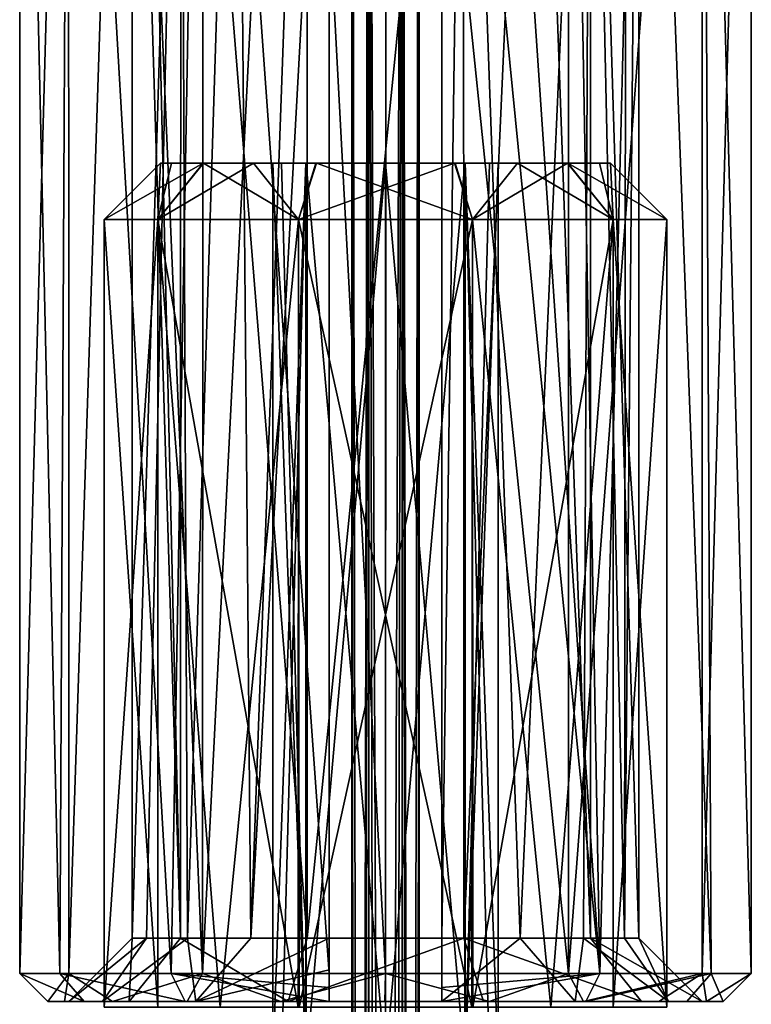
# Model space of a CAD drawing. Units: millimetres. Extents: x -399 to 399, y 18 to 630.
# Drawn here: x -6 to 6, y 530 to 548 of the extents above; entities that cross this region are included whole.
import ezdxf

# ---------------------------------------------------------------- set-up
doc = ezdxf.new("R2010")
doc.units = ezdxf.units.MM
doc.header["$LTSCALE"] = 65.185185
for name, color, linetype in [('1226', 7, 'CONTINUOUS'), ('1229', 7, 'CONTINUOUS'), ('1234', 7, 'CONTINUOUS'), ('1235', 7, 'CONTINUOUS'), ('1237', 7, 'CONTINUOUS'), ('1238', 7, 'CONTINUOUS'), ('1239', 7, 'CONTINUOUS'), ('1240', 7, 'CONTINUOUS'), ('1241', 7, 'CONTINUOUS'), ('1242', 7, 'CONTINUOUS'), ('1243', 7, 'CONTINUOUS'), ('1244', 7, 'CONTINUOUS'), ('1246', 7, 'CONTINUOUS'), ('1247', 7, 'CONTINUOUS'), ('1248', 7, 'CONTINUOUS'), ('1261', 7, 'CONTINUOUS'), ('1262', 7, 'CONTINUOUS'), ('1263', 7, 'CONTINUOUS'), ('1264', 7, 'CONTINUOUS'), ('1265', 7, 'CONTINUOUS')]:
    doc.layers.add(name, color=color, linetype=linetype)

msp = doc.modelspace()

# ---------------------------------------------------------------- linework, layer by layer
at = {"layer": '1226', "linetype": 'CONTINUOUS'}
for points in [[(-0.6, 562.4), (-0.301, 562.4, -0.519), (-0.6, 407.037), (-0.6, 562.4)], [(-0.6, 407.037), (-0.301, 562.4, -0.519), (-0.52, 407.037, -0.3), (-0.6, 407.037)], [(-0.52, 407.037, -0.3), (-0.301, 562.4, -0.519), (-0.3, 407.037, -0.52), (-0.52, 407.037, -0.3)], [(-0.301, 562.4, -0.519), (0.297, 562.4, -0.521), (-0.3, 407.037, -0.52), (-0.301, 562.4, -0.519)], [(-0.3, 407.037, -0.52), (0.297, 562.4, -0.521), (0, 407.037, -0.6), (-0.3, 407.037, -0.52)], [(0, 407.037, -0.6), (0.297, 562.4, -0.521), (0.3, 407.037, -0.52), (0, 407.037, -0.6)], [(0.297, 562.4, -0.521), (0.6, 562.4), (0.3, 407.037, -0.52), (0.297, 562.4, -0.521)], [(0.3, 407.037, -0.52), (0.6, 562.4), (0.52, 407.037, -0.3), (0.3, 407.037, -0.52)], [(0.6, 562.4), (0.6, 407.037), (0.52, 407.037, -0.3), (0.6, 562.4)]]:
    msp.add_3dface(points, dxfattribs=at)
at = {"layer": '1229', "linetype": 'CONTINUOUS'}
for points in [[(-0.6, 562.4), (-0.6, 407.037), (-0.52, 407.037, 0.3), (-0.6, 562.4)], [(-0.6, 562.4), (-0.52, 407.037, 0.3), (-0.3, 407.037, 0.52), (-0.6, 562.4)], [(-0.6, 562.4), (-0.3, 407.037, 0.52), (-0.297, 562.4, 0.521), (-0.6, 562.4)], [(-0.3, 407.037, 0.52), (0, 407.037, 0.6), (-0.297, 562.4, 0.521), (-0.3, 407.037, 0.52)], [(0, 407.037, 0.6), (0.3, 407.037, 0.52), (-0.297, 562.4, 0.521), (0, 407.037, 0.6)], [(-0.297, 562.4, 0.521), (0.3, 407.037, 0.52), (0.301, 562.4, 0.519), (-0.297, 562.4, 0.521)], [(0.3, 407.037, 0.52), (0.52, 407.037, 0.3), (0.301, 562.4, 0.519), (0.3, 407.037, 0.52)], [(0.6, 407.037), (0.6, 562.4), (0.301, 562.4, 0.519), (0.6, 407.037)], [(0.52, 407.037, 0.3), (0.6, 407.037), (0.301, 562.4, 0.519), (0.52, 407.037, 0.3)]]:
    msp.add_3dface(points, dxfattribs=at)
at = {"layer": '1234', "linetype": 'CONTINUOUS'}
for points in [[(-4.5, 559.4), (-3.642, 559.4, 2.644), (-4.5, 531.525), (-4.5, 559.4)], [(-4.5, 531.525), (-3.642, 559.4, 2.644), (-4.247, 531.525, 1.487), (-4.5, 531.525)], [(-4.247, 531.525, 1.487), (-3.642, 559.4, 2.644), (-3.518, 531.525, 2.806), (-4.247, 531.525, 1.487)], [(-3.642, 559.4, 2.644), (-2.643, 559.4, 3.642), (-3.518, 531.525, 2.806), (-3.642, 559.4, 2.644)], [(-3.518, 531.525, 2.806), (-2.643, 559.4, 3.642), (-2.393, 531.525, 3.811), (-3.518, 531.525, 2.806)], [(-2.643, 559.4, 3.642), (-1.384, 559.4, 4.282), (-2.393, 531.525, 3.811), (-2.643, 559.4, 3.642)], [(-2.393, 531.525, 3.811), (-1.384, 559.4, 4.282), (-1, 556.882, 4.387), (-2.393, 531.525, 3.811)], [(1, 556.882, 4.387), (1.391, 559.4, 4.279), (1, 531.525, 4.387), (1, 556.882, 4.387)], [(1, 531.525, 4.387), (1.391, 559.4, 4.279), (2.393, 531.525, 3.811), (1, 531.525, 4.387)], [(1.391, 559.4, 4.279), (3.637, 559.4, 2.65), (2.393, 531.525, 3.811), (1.391, 559.4, 4.279)], [(2.393, 531.525, 3.811), (3.637, 559.4, 2.65), (3.518, 531.525, 2.806), (2.393, 531.525, 3.811)], [(3.518, 531.525, 2.806), (3.637, 559.4, 2.65), (4.247, 531.525, 1.487), (3.518, 531.525, 2.806)], [(3.637, 559.4, 2.65), (4.277, 559.4, 1.397), (4.247, 531.525, 1.487), (3.637, 559.4, 2.65)], [(4.277, 559.4, 1.397), (4.5, 559.4), (4.247, 531.525, 1.487), (4.277, 559.4, 1.397)], [(4.247, 531.525, 1.487), (4.5, 559.4), (4.5, 531.525), (4.247, 531.525, 1.487)], [(-1, 531.525, 4.387), (-2.393, 531.525, 3.811), (-1, 556.882, 4.387), (-1, 531.525, 4.387)]]:
    msp.add_3dface(points, dxfattribs=at)
at = {"layer": '1235', "linetype": 'CONTINUOUS'}
for points in [[(1, 556.882, 4.387), (1, 531.525, 4.387), (1, 559.333, 6.423), (1, 556.882, 4.387)], [(1, 559.333, 6.423), (1, 531.525, 4.387), (1, 530.963, 4.962), (1, 559.333, 6.423)], [(1, 530.9, 6.423), (1, 559.333, 6.423), (1, 530.963, 4.962), (1, 530.9, 6.423)], [(1, 530.4, 5.535), (1, 530.9, 6.423), (1, 530.963, 4.962), (1, 530.4, 5.535)], [(1, 530.65, 6.169), (1, 530.9, 6.423), (1, 530.4, 5.535), (1, 530.65, 6.169)], [(1, 530.4, 5.916), (1, 530.65, 6.169), (1, 530.4, 5.535), (1, 530.4, 5.916)]]:
    msp.add_3dface(points, dxfattribs=at)
at = {"layer": '1237', "linetype": 'CONTINUOUS'}
for points in [[(-1, 558.189, 5.307), (-1, 559.333, 6.423), (-1, 530.9, 6.423), (-1, 558.189, 5.307)], [(-1, 556.882, 4.387), (-1, 558.189, 5.307), (-1, 530.9, 6.423), (-1, 556.882, 4.387)], [(-1, 531.525, 4.387), (-1, 556.882, 4.387), (-1, 530.9, 6.423), (-1, 531.525, 4.387)], [(-1, 530.963, 4.962), (-1, 531.525, 4.387), (-1, 530.9, 6.423), (-1, 530.963, 4.962)], [(-1, 530.4, 5.535), (-1, 530.963, 4.962), (-1, 530.4, 5.916), (-1, 530.4, 5.535)], [(-1, 530.4, 5.916), (-1, 530.963, 4.962), (-1, 530.65, 6.169), (-1, 530.4, 5.916)], [(-1, 530.65, 6.169), (-1, 530.963, 4.962), (-1, 530.9, 6.423), (-1, 530.65, 6.169)]]:
    msp.add_3dface(points, dxfattribs=at)
at = {"layer": '1238', "linetype": 'CONTINUOUS'}
for points in [[(-4.5, 531.525), (-4.247, 531.525, 1.487), (-5.625, 530.4), (-4.5, 531.525)], [(-4.552, 530.4, -3.304), (-4.5, 531.525), (-5.625, 530.4), (-4.552, 530.4, -3.304)], [(-5.625, 530.4), (-4.247, 531.525, 1.487), (-5.03, 530.4, 2.518), (-5.625, 530.4)], [(-4.247, 531.525, 1.487), (-3.518, 531.525, 2.806), (-5.03, 530.4, 2.518), (-4.247, 531.525, 1.487)], [(-5.03, 530.4, 2.518), (-3.518, 531.525, 2.806), (-3.372, 530.4, 4.502), (-5.03, 530.4, 2.518)], [(-4.5, 531.525), (-4.552, 530.4, -3.304), (-3.641, 531.525, -2.645), (-4.5, 531.525)], [(-4.552, 530.4, -3.304), (-1.727, 530.4, -5.353), (-3.641, 531.525, -2.645), (-4.552, 530.4, -3.304)], [(-3.641, 531.525, -2.645), (-1.727, 530.4, -5.353), (-1.391, 531.525, -4.28), (-3.641, 531.525, -2.645)], [(-3.518, 531.525, 2.806), (-2.393, 531.525, 3.811), (-3.372, 530.4, 4.502), (-3.518, 531.525, 2.806)], [(-2.393, 531.525, 3.811), (-1, 531.525, 4.387), (-3.372, 530.4, 4.502), (-2.393, 531.525, 3.811)], [(-1, 531.525, 4.387), (-1, 530.963, 4.962), (-3.372, 530.4, 4.502), (-1, 531.525, 4.387)], [(-1.727, 530.4, -5.353), (1.742, 530.4, -5.348), (1.391, 531.525, -4.28), (-1.727, 530.4, -5.353)], [(-1.391, 531.525, -4.28), (-1.727, 530.4, -5.353), (1.391, 531.525, -4.28), (-1.391, 531.525, -4.28)], [(1, 531.525, 4.387), (2.393, 531.525, 3.811), (1, 530.4, 5.535), (1, 531.525, 4.387)], [(1, 531.525, 4.387), (1, 530.4, 5.535), (1, 530.963, 4.962), (1, 531.525, 4.387)], [(1, 530.4, 5.535), (2.393, 531.525, 3.811), (3.373, 530.4, 4.502), (1, 530.4, 5.535)], [(1.742, 530.4, -5.348), (4.549, 530.4, -3.309), (1.391, 531.525, -4.28), (1.742, 530.4, -5.348)], [(1.391, 531.525, -4.28), (4.549, 530.4, -3.309), (3.641, 531.525, -2.645), (1.391, 531.525, -4.28)], [(2.393, 531.525, 3.811), (3.518, 531.525, 2.806), (3.373, 530.4, 4.502), (2.393, 531.525, 3.811)], [(3.373, 530.4, 4.502), (3.518, 531.525, 2.806), (5.03, 530.4, 2.518), (3.373, 530.4, 4.502)], [(3.518, 531.525, 2.806), (4.247, 531.525, 1.487), (5.03, 530.4, 2.518), (3.518, 531.525, 2.806)], [(5.625, 530.4), (4.5, 531.525), (3.641, 531.525, -2.645), (5.625, 530.4)], [(4.549, 530.4, -3.309), (5.625, 530.4), (3.641, 531.525, -2.645), (4.549, 530.4, -3.309)], [(4.247, 531.525, 1.487), (4.5, 531.525), (5.03, 530.4, 2.518), (4.247, 531.525, 1.487)], [(4.5, 531.525), (5.625, 530.4), (5.03, 530.4, 2.518), (4.5, 531.525)], [(-1, 530.963, 4.962), (-1, 530.4, 5.535), (-3.372, 530.4, 4.502), (-1, 530.963, 4.962)]]:
    msp.add_3dface(points, dxfattribs=at)
at = {"layer": '1239', "linetype": 'CONTINUOUS'}
for points in [[(-5.704, 530.4, -1.862), (-5.625, 530.4), (-6, 530.4), (-5.704, 530.4, -1.862)], [(-6, 530.4), (-5.625, 530.4), (-5.355, 530.4, 2.706), (-6, 530.4)], [(-4.853, 530.4, -3.528), (-5.625, 530.4), (-5.704, 530.4, -1.862), (-4.853, 530.4, -3.528)], [(-4.552, 530.4, -3.304), (-5.625, 530.4), (-4.853, 530.4, -3.528), (-4.552, 530.4, -3.304)], [(-5.625, 530.4), (-5.03, 530.4, 2.518), (-5.355, 530.4, 2.706), (-5.625, 530.4)], [(-5.355, 530.4, 2.706), (-5.03, 530.4, 2.518), (-3.561, 530.4, 4.829), (-5.355, 530.4, 2.706)], [(-5.03, 530.4, 2.518), (-3.372, 530.4, 4.502), (-3.561, 530.4, 4.829), (-5.03, 530.4, 2.518)], [(-3.526, 530.4, -4.854), (-4.552, 530.4, -3.304), (-4.853, 530.4, -3.528), (-3.526, 530.4, -4.854)], [(-1.727, 530.4, -5.353), (-4.552, 530.4, -3.304), (-1.859, 530.4, -5.705), (-1.727, 530.4, -5.353)], [(-1.859, 530.4, -5.705), (-4.552, 530.4, -3.304), (-3.526, 530.4, -4.854), (-1.859, 530.4, -5.705)], [(-1, 530.4, 5.535), (-1, 530.4, 5.916), (-3.561, 530.4, 4.829), (-1, 530.4, 5.535)], [(-3.372, 530.4, 4.502), (-1, 530.4, 5.535), (-3.561, 530.4, 4.829), (-3.372, 530.4, 4.502)], [(-0.012, 530.4, -6), (-1.727, 530.4, -5.353), (-1.859, 530.4, -5.705), (-0.012, 530.4, -6)], [(1.742, 530.4, -5.348), (-1.727, 530.4, -5.353), (-0.012, 530.4, -6), (1.742, 530.4, -5.348)], [(1.842, 530.4, -5.71), (1.742, 530.4, -5.348), (-0.012, 530.4, -6), (1.842, 530.4, -5.71)], [(1, 530.4, 5.916), (1, 530.4, 5.535), (3.373, 530.4, 4.502), (1, 530.4, 5.916)], [(1, 530.4, 5.916), (3.373, 530.4, 4.502), (3.561, 530.4, 4.829), (1, 530.4, 5.916)], [(4.549, 530.4, -3.309), (1.742, 530.4, -5.348), (3.521, 530.4, -4.858), (4.549, 530.4, -3.309)], [(3.521, 530.4, -4.858), (1.742, 530.4, -5.348), (1.842, 530.4, -5.71), (3.521, 530.4, -4.858)], [(3.373, 530.4, 4.502), (5.03, 530.4, 2.518), (3.561, 530.4, 4.829), (3.373, 530.4, 4.502)], [(4.856, 530.4, -3.524), (4.549, 530.4, -3.309), (3.521, 530.4, -4.858), (4.856, 530.4, -3.524)], [(3.561, 530.4, 4.829), (5.03, 530.4, 2.518), (5.355, 530.4, 2.707), (3.561, 530.4, 4.829)], [(5.625, 530.4), (4.549, 530.4, -3.309), (4.856, 530.4, -3.524), (5.625, 530.4)], [(5.706, 530.4, -1.854), (5.625, 530.4), (4.856, 530.4, -3.524), (5.706, 530.4, -1.854)], [(5.03, 530.4, 2.518), (5.625, 530.4), (5.355, 530.4, 2.707), (5.03, 530.4, 2.518)], [(5.355, 530.4, 2.707), (5.625, 530.4), (6, 530.4), (5.355, 530.4, 2.707)], [(6, 530.4), (5.625, 530.4), (5.706, 530.4, -1.854), (6, 530.4)]]:
    msp.add_3dface(points, dxfattribs=at)
at = {"layer": '1240', "linetype": 'CONTINUOUS'}
for points in [[(1, 530.4, 5.916), (3.811, 530.9, 5.265), (1, 530.65, 6.169), (1, 530.4, 5.916)], [(1, 530.9, 6.423), (1, 530.65, 6.169), (3.811, 530.9, 5.265), (1, 530.9, 6.423)], [(1, 530.4, 5.916), (3.561, 530.4, 4.829), (3.811, 530.9, 5.265), (1, 530.4, 5.916)], [(3.561, 530.4, 4.829), (5.355, 530.4, 2.707), (5.789, 530.9, 2.956), (3.561, 530.4, 4.829)], [(3.811, 530.9, 5.265), (3.561, 530.4, 4.829), (5.789, 530.9, 2.956), (3.811, 530.9, 5.265)], [(5.355, 530.4, 2.707), (6, 530.4), (5.789, 530.9, 2.956), (5.355, 530.4, 2.707)], [(5.789, 530.9, 2.956), (6, 530.4), (6.5, 530.9), (5.789, 530.9, 2.956)]]:
    msp.add_3dface(points, dxfattribs=at)
at = {"layer": '1241', "linetype": 'CONTINUOUS'}
for points in [[(-6.5, 530.9), (-5.789, 530.9, 2.956), (-6.5, 562.4), (-6.5, 530.9)], [(-6.5, 562.4), (-5.789, 530.9, 2.956), (-5.628, 562.4, 3.253), (-6.5, 562.4)], [(-5.789, 530.9, 2.956), (-3.811, 530.9, 5.265), (-5.628, 562.4, 3.253), (-5.789, 530.9, 2.956)], [(-5.628, 562.4, 3.253), (-3.811, 530.9, 5.265), (-3.254, 562.4, 5.627), (-5.628, 562.4, 3.253)], [(-3.811, 530.9, 5.265), (-1, 530.9, 6.423), (-3.254, 562.4, 5.627), (-3.811, 530.9, 5.265)], [(-1, 530.9, 6.423), (-1, 559.333, 6.423), (-3.254, 562.4, 5.627), (-1, 530.9, 6.423)], [(1, 559.333, 6.423), (3.811, 530.9, 5.265), (1.669, 562.4, 6.282), (1, 559.333, 6.423)], [(1.669, 562.4, 6.282), (3.811, 530.9, 5.265), (3.242, 562.4, 5.634), (1.669, 562.4, 6.282)], [(3.242, 562.4, 5.634), (3.811, 530.9, 5.265), (4.597, 562.4, 4.595), (3.242, 562.4, 5.634)], [(3.811, 530.9, 5.265), (5.789, 530.9, 2.956), (4.597, 562.4, 4.595), (3.811, 530.9, 5.265)], [(4.597, 562.4, 4.595), (5.789, 530.9, 2.956), (5.631, 562.4, 3.247), (4.597, 562.4, 4.595)], [(5.789, 530.9, 2.956), (6.5, 530.9), (5.631, 562.4, 3.247), (5.789, 530.9, 2.956)], [(5.631, 562.4, 3.247), (6.5, 530.9), (6.5, 562.4), (5.631, 562.4, 3.247)], [(1, 559.333, 6.423), (1, 530.9, 6.423), (3.811, 530.9, 5.265), (1, 559.333, 6.423)]]:
    msp.add_3dface(points, dxfattribs=at)
at = {"layer": '1242', "linetype": 'CONTINUOUS'}
for points in [[(-6, 530.4), (-5.355, 530.4, 2.706), (-6.5, 530.9), (-6, 530.4)], [(-5.355, 530.4, 2.706), (-5.789, 530.9, 2.956), (-6.5, 530.9), (-5.355, 530.4, 2.706)], [(-5.355, 530.4, 2.706), (-3.561, 530.4, 4.829), (-5.789, 530.9, 2.956), (-5.355, 530.4, 2.706)], [(-3.561, 530.4, 4.829), (-3.811, 530.9, 5.265), (-5.789, 530.9, 2.956), (-3.561, 530.4, 4.829)], [(-1, 530.4, 5.916), (-1, 530.65, 6.169), (-3.811, 530.9, 5.265), (-1, 530.4, 5.916)], [(-3.561, 530.4, 4.829), (-1, 530.4, 5.916), (-3.811, 530.9, 5.265), (-3.561, 530.4, 4.829)], [(-1, 530.65, 6.169), (-1, 530.9, 6.423), (-3.811, 530.9, 5.265), (-1, 530.65, 6.169)]]:
    msp.add_3dface(points, dxfattribs=at)
at = {"layer": '1243', "linetype": 'CONTINUOUS'}
for points in [[(-6, 530.4), (-6.5, 530.9), (-5.629, 530.9, -3.25), (-6, 530.4)], [(-5.704, 530.4, -1.862), (-6, 530.4), (-5.629, 530.9, -3.25), (-5.704, 530.4, -1.862)], [(-4.853, 530.4, -3.528), (-5.704, 530.4, -1.862), (-5.629, 530.9, -3.25), (-4.853, 530.4, -3.528)], [(-3.25, 530.9, -5.629), (-4.853, 530.4, -3.528), (-5.629, 530.9, -3.25), (-3.25, 530.9, -5.629)], [(-3.526, 530.4, -4.854), (-4.853, 530.4, -3.528), (-3.25, 530.9, -5.629), (-3.526, 530.4, -4.854)], [(-1.859, 530.4, -5.705), (-3.526, 530.4, -4.854), (-3.25, 530.9, -5.629), (-1.859, 530.4, -5.705)], [(0, 530.9, -6.5), (-1.859, 530.4, -5.705), (-3.25, 530.9, -5.629), (0, 530.9, -6.5)], [(-0.012, 530.4, -6), (-1.859, 530.4, -5.705), (0, 530.9, -6.5), (-0.012, 530.4, -6)], [(1.842, 530.4, -5.71), (-0.012, 530.4, -6), (0, 530.9, -6.5), (1.842, 530.4, -5.71)], [(3.25, 530.9, -5.629), (1.842, 530.4, -5.71), (0, 530.9, -6.5), (3.25, 530.9, -5.629)], [(3.521, 530.4, -4.858), (1.842, 530.4, -5.71), (3.25, 530.9, -5.629), (3.521, 530.4, -4.858)], [(5.629, 530.9, -3.25), (3.521, 530.4, -4.858), (3.25, 530.9, -5.629), (5.629, 530.9, -3.25)], [(4.856, 530.4, -3.524), (3.521, 530.4, -4.858), (5.629, 530.9, -3.25), (4.856, 530.4, -3.524)], [(5.706, 530.4, -1.854), (4.856, 530.4, -3.524), (5.629, 530.9, -3.25), (5.706, 530.4, -1.854)], [(6.5, 530.9), (5.706, 530.4, -1.854), (5.629, 530.9, -3.25), (6.5, 530.9)], [(6, 530.4), (5.706, 530.4, -1.854), (6.5, 530.9), (6, 530.4)]]:
    msp.add_3dface(points, dxfattribs=at)
at = {"layer": '1244', "linetype": 'CONTINUOUS'}
for points in [[(-6.5, 530.9), (-6.5, 562.4), (-5.631, 562.4, -3.247), (-6.5, 530.9)], [(-5.629, 530.9, -3.25), (-6.5, 530.9), (-5.631, 562.4, -3.247), (-5.629, 530.9, -3.25)], [(-4.597, 562.4, -4.595), (-5.629, 530.9, -3.25), (-5.631, 562.4, -3.247), (-4.597, 562.4, -4.595)], [(-3.25, 530.9, -5.629), (-5.629, 530.9, -3.25), (-4.597, 562.4, -4.595), (-3.25, 530.9, -5.629)], [(-3.242, 562.4, -5.634), (-3.25, 530.9, -5.629), (-4.597, 562.4, -4.595), (-3.242, 562.4, -5.634)], [(0, 530.9, -6.5), (-3.25, 530.9, -5.629), (-1.669, 562.4, -6.282), (0, 530.9, -6.5)], [(-1.669, 562.4, -6.282), (-3.25, 530.9, -5.629), (-3.242, 562.4, -5.634), (-1.669, 562.4, -6.282)], [(0.014, 562.4, -6.5), (0, 530.9, -6.5), (-1.669, 562.4, -6.282), (0.014, 562.4, -6.5)], [(3.25, 530.9, -5.629), (0, 530.9, -6.5), (0.014, 562.4, -6.5), (3.25, 530.9, -5.629)], [(3.254, 562.4, -5.627), (3.25, 530.9, -5.629), (0.014, 562.4, -6.5), (3.254, 562.4, -5.627)], [(5.629, 530.9, -3.25), (3.25, 530.9, -5.629), (5.628, 562.4, -3.253), (5.629, 530.9, -3.25)], [(5.628, 562.4, -3.253), (3.25, 530.9, -5.629), (3.254, 562.4, -5.627), (5.628, 562.4, -3.253)], [(6.5, 562.4), (5.629, 530.9, -3.25), (5.628, 562.4, -3.253), (6.5, 562.4)], [(6.5, 562.4), (6.5, 530.9), (5.629, 530.9, -3.25), (6.5, 562.4)]]:
    msp.add_3dface(points, dxfattribs=at)
at = {"layer": '1246', "linetype": 'CONTINUOUS'}
for points in [[(-4.277, 559.4, -1.397), (-4.5, 559.4), (-3.641, 531.525, -2.645), (-4.277, 559.4, -1.397)], [(-4.5, 559.4), (-4.5, 531.525), (-3.641, 531.525, -2.645), (-4.5, 559.4)], [(-3.637, 559.4, -2.65), (-4.277, 559.4, -1.397), (-3.641, 531.525, -2.645), (-3.637, 559.4, -2.65)], [(-3.637, 559.4, -2.65), (-3.641, 531.525, -2.645), (-1.391, 531.525, -4.28), (-3.637, 559.4, -2.65)], [(-1.391, 559.4, -4.279), (-3.637, 559.4, -2.65), (-1.391, 531.525, -4.28), (-1.391, 559.4, -4.279)], [(1.384, 559.4, -4.282), (-1.391, 559.4, -4.279), (-1.391, 531.525, -4.28), (1.384, 559.4, -4.282)], [(1.384, 559.4, -4.282), (-1.391, 531.525, -4.28), (1.391, 531.525, -4.28), (1.384, 559.4, -4.282)], [(2.643, 559.4, -3.642), (1.384, 559.4, -4.282), (1.391, 531.525, -4.28), (2.643, 559.4, -3.642)], [(2.643, 559.4, -3.642), (1.391, 531.525, -4.28), (3.641, 531.525, -2.645), (2.643, 559.4, -3.642)], [(3.642, 559.4, -2.644), (2.643, 559.4, -3.642), (3.641, 531.525, -2.645), (3.642, 559.4, -2.644)], [(4.5, 531.525), (3.642, 559.4, -2.644), (3.641, 531.525, -2.645), (4.5, 531.525)], [(4.5, 559.4), (3.642, 559.4, -2.644), (4.5, 531.525), (4.5, 559.4)]]:
    msp.add_3dface(points, dxfattribs=at)
at = {"layer": '1247', "linetype": 'CONTINUOUS'}
for points in [[(-2, 545.3), (-1.415, 545.3, 1.413), (-2, 529.312), (-2, 545.3)], [(-2, 529.312), (-1.415, 545.3, 1.413), (-1.846, 529.312, 0.77), (-2, 529.312)], [(-1.846, 529.312, 0.77), (-1.415, 545.3, 1.413), (-1.411, 529.312, 1.418), (-1.846, 529.312, 0.77)], [(-1.415, 545.3, 1.413), (-0.001, 545.3, 2), (-1.411, 529.312, 1.418), (-1.415, 545.3, 1.413)], [(-1.411, 529.312, 1.418), (-0.001, 545.3, 2), (0.001, 529.312, 2), (-1.411, 529.312, 1.418)], [(-0.001, 545.3, 2), (1.411, 545.3, 1.418), (0.001, 529.312, 2), (-0.001, 545.3, 2)], [(0.001, 529.312, 2), (1.411, 545.3, 1.418), (1.415, 529.312, 1.413), (0.001, 529.312, 2)], [(1.411, 545.3, 1.418), (1.846, 545.3, 0.77), (1.415, 529.312, 1.413), (1.411, 545.3, 1.418)], [(2, 545.3), (2, 529.312), (1.415, 529.312, 1.413), (2, 545.3)], [(1.846, 545.3, 0.77), (2, 545.3), (1.415, 529.312, 1.413), (1.846, 545.3, 0.77)]]:
    msp.add_3dface(points, dxfattribs=at)
at = {"layer": '1248', "linetype": 'CONTINUOUS'}
for points in [[(-2, 545.3), (-2, 529.312), (-1.415, 529.312, -1.413), (-2, 545.3)], [(-2, 545.3), (-1.415, 529.312, -1.413), (-1.846, 545.3, -0.77), (-2, 545.3)], [(-1.846, 545.3, -0.77), (-1.415, 529.312, -1.413), (-1.411, 545.3, -1.418), (-1.846, 545.3, -0.77)], [(-1.415, 529.312, -1.413), (-0.001, 529.312, -2), (-1.411, 545.3, -1.418), (-1.415, 529.312, -1.413)], [(-1.411, 545.3, -1.418), (-0.001, 529.312, -2), (0.001, 545.3, -2), (-1.411, 545.3, -1.418)], [(-0.001, 529.312, -2), (1.411, 529.312, -1.418), (0.001, 545.3, -2), (-0.001, 529.312, -2)], [(0.001, 545.3, -2), (1.411, 529.312, -1.418), (1.415, 545.3, -1.413), (0.001, 545.3, -2)], [(1.411, 529.312, -1.418), (1.846, 529.312, -0.77), (1.415, 545.3, -1.413), (1.411, 529.312, -1.418)], [(2, 529.312), (2, 545.3), (1.415, 545.3, -1.413), (2, 529.312)], [(1.846, 529.312, -0.77), (2, 529.312), (1.415, 545.3, -1.413), (1.846, 529.312, -0.77)]]:
    msp.add_3dface(points, dxfattribs=at)
at = {"layer": '1261', "linetype": 'CONTINUOUS'}
for points in [[(-5, 530.3), (-4.048, 530.3, 2.935), (-5, 544.3), (-5, 530.3)], [(-5, 544.3), (-4.048, 530.3, 2.935), (-4.045, 544.3, 2.939), (-5, 544.3)], [(-4.048, 530.3, 2.935), (-2.936, 530.3, 4.047), (-4.045, 544.3, 2.939), (-4.048, 530.3, 2.935)], [(-4.045, 544.3, 2.939), (-2.936, 530.3, 4.047), (-1.545, 544.3, 4.755), (-4.045, 544.3, 2.939)], [(-2.936, 530.3, 4.047), (-1.535, 530.3, 4.759), (-1.545, 544.3, 4.755), (-2.936, 530.3, 4.047)], [(-1.545, 544.3, 4.755), (-1.535, 530.3, 4.759), (1.545, 544.3, 4.755), (-1.545, 544.3, 4.755)], [(-1.535, 530.3, 4.759), (1.552, 530.3, 4.753), (1.545, 544.3, 4.755), (-1.535, 530.3, 4.759)], [(1.545, 544.3, 4.755), (1.552, 530.3, 4.753), (4.045, 544.3, 2.939), (1.545, 544.3, 4.755)], [(1.552, 530.3, 4.753), (4.046, 530.3, 2.938), (4.045, 544.3, 2.939), (1.552, 530.3, 4.753)], [(4.046, 530.3, 2.938), (5, 530.3), (4.045, 544.3, 2.939), (4.046, 530.3, 2.938)], [(5, 530.3), (5, 544.3), (4.045, 544.3, 2.939), (5, 530.3)]]:
    msp.add_3dface(points, dxfattribs=at)
at = {"layer": '1262', "linetype": 'CONTINUOUS'}
for points in [[(-4.046, 530.3, -2.938), (-5, 530.3), (-4.045, 544.3, -2.939), (-4.046, 530.3, -2.938)], [(-5, 530.3), (-5, 544.3), (-4.045, 544.3, -2.939), (-5, 530.3)], [(-1.552, 530.3, -4.753), (-4.046, 530.3, -2.938), (-4.045, 544.3, -2.939), (-1.552, 530.3, -4.753)], [(-1.545, 544.3, -4.755), (-1.552, 530.3, -4.753), (-4.045, 544.3, -2.939), (-1.545, 544.3, -4.755)], [(1.535, 530.3, -4.759), (-1.552, 530.3, -4.753), (-1.545, 544.3, -4.755), (1.535, 530.3, -4.759)], [(1.545, 544.3, -4.755), (1.535, 530.3, -4.759), (-1.545, 544.3, -4.755), (1.545, 544.3, -4.755)], [(2.936, 530.3, -4.047), (1.535, 530.3, -4.759), (1.545, 544.3, -4.755), (2.936, 530.3, -4.047)], [(4.045, 544.3, -2.939), (2.936, 530.3, -4.047), (1.545, 544.3, -4.755), (4.045, 544.3, -2.939)], [(4.048, 530.3, -2.935), (2.936, 530.3, -4.047), (4.045, 544.3, -2.939), (4.048, 530.3, -2.935)], [(5, 544.3), (4.048, 530.3, -2.935), (4.045, 544.3, -2.939), (5, 544.3)], [(5, 530.3), (4.048, 530.3, -2.935), (5, 544.3), (5, 530.3)]]:
    msp.add_3dface(points, dxfattribs=at)
at = {"layer": '1263', "linetype": 'CONTINUOUS'}
for points in [[(-4.045, 544.3, -2.939), (-5, 544.3), (-3.237, 545.3, -2.35), (-4.045, 544.3, -2.939)], [(-5, 544.3), (-4, 545.3), (-3.237, 545.3, -2.35), (-5, 544.3)], [(-1.545, 544.3, -4.755), (-4.045, 544.3, -2.939), (-2.348, 545.3, -3.238), (-1.545, 544.3, -4.755)], [(-2.348, 545.3, -3.238), (-4.045, 544.3, -2.939), (-3.237, 545.3, -2.35), (-2.348, 545.3, -3.238)], [(-1.229, 545.3, -3.807), (-1.545, 544.3, -4.755), (-2.348, 545.3, -3.238), (-1.229, 545.3, -3.807)], [(1.545, 544.3, -4.755), (-1.545, 544.3, -4.755), (-1.229, 545.3, -3.807), (1.545, 544.3, -4.755)], [(1.238, 545.3, -3.804), (1.545, 544.3, -4.755), (-1.229, 545.3, -3.807), (1.238, 545.3, -3.804)], [(3.234, 545.3, -2.354), (1.545, 544.3, -4.755), (1.238, 545.3, -3.804), (3.234, 545.3, -2.354)], [(4.045, 544.3, -2.939), (1.545, 544.3, -4.755), (3.234, 545.3, -2.354), (4.045, 544.3, -2.939)], [(3.802, 545.3, -1.242), (4.045, 544.3, -2.939), (3.234, 545.3, -2.354), (3.802, 545.3, -1.242)], [(4, 545.3), (4.045, 544.3, -2.939), (3.802, 545.3, -1.242), (4, 545.3)], [(5, 544.3), (4.045, 544.3, -2.939), (4, 545.3), (5, 544.3)]]:
    msp.add_3dface(points, dxfattribs=at)
at = {"layer": '1264', "linetype": 'CONTINUOUS'}
for points in [[(-2, 545.3), (-1.846, 545.3, -0.77), (-4, 545.3), (-2, 545.3)], [(-2, 545.3), (-4, 545.3), (-3.802, 545.3, 1.242), (-2, 545.3)], [(-1.846, 545.3, -0.77), (-1.411, 545.3, -1.418), (-4, 545.3), (-1.846, 545.3, -0.77)], [(-4, 545.3), (-1.411, 545.3, -1.418), (-3.237, 545.3, -2.35), (-4, 545.3)], [(-1.415, 545.3, 1.413), (-2, 545.3), (-3.802, 545.3, 1.242), (-1.415, 545.3, 1.413)], [(-3.234, 545.3, 2.354), (-1.415, 545.3, 1.413), (-3.802, 545.3, 1.242), (-3.234, 545.3, 2.354)], [(-1.411, 545.3, -1.418), (0.001, 545.3, -2), (-3.237, 545.3, -2.35), (-1.411, 545.3, -1.418)], [(0.001, 545.3, -2), (3.234, 545.3, -2.354), (-3.237, 545.3, -2.35), (0.001, 545.3, -2)], [(3.234, 545.3, -2.354), (-2.348, 545.3, -3.238), (-3.237, 545.3, -2.35), (3.234, 545.3, -2.354)], [(-0.001, 545.3, 2), (-1.415, 545.3, 1.413), (-3.234, 545.3, 2.354), (-0.001, 545.3, 2)], [(3.237, 545.3, 2.35), (-0.001, 545.3, 2), (-3.234, 545.3, 2.354), (3.237, 545.3, 2.35)], [(2.348, 545.3, 3.238), (3.237, 545.3, 2.35), (-3.234, 545.3, 2.354), (2.348, 545.3, 3.238)], [(-1.238, 545.3, 3.804), (2.348, 545.3, 3.238), (-3.234, 545.3, 2.354), (-1.238, 545.3, 3.804)], [(3.234, 545.3, -2.354), (1.238, 545.3, -3.804), (-2.348, 545.3, -3.238), (3.234, 545.3, -2.354)], [(1.238, 545.3, -3.804), (-1.229, 545.3, -3.807), (-2.348, 545.3, -3.238), (1.238, 545.3, -3.804)], [(1.229, 545.3, 3.807), (2.348, 545.3, 3.238), (-1.238, 545.3, 3.804), (1.229, 545.3, 3.807)], [(1.411, 545.3, 1.418), (-0.001, 545.3, 2), (3.237, 545.3, 2.35), (1.411, 545.3, 1.418)], [(0.001, 545.3, -2), (1.415, 545.3, -1.413), (3.234, 545.3, -2.354), (0.001, 545.3, -2)], [(1.846, 545.3, 0.77), (1.411, 545.3, 1.418), (4, 545.3), (1.846, 545.3, 0.77)], [(4, 545.3), (1.411, 545.3, 1.418), (3.237, 545.3, 2.35), (4, 545.3)], [(1.415, 545.3, -1.413), (2, 545.3), (3.802, 545.3, -1.242), (1.415, 545.3, -1.413)], [(1.415, 545.3, -1.413), (3.802, 545.3, -1.242), (3.234, 545.3, -2.354), (1.415, 545.3, -1.413)], [(2, 545.3), (1.846, 545.3, 0.77), (4, 545.3), (2, 545.3)], [(2, 545.3), (4, 545.3), (3.802, 545.3, -1.242), (2, 545.3)]]:
    msp.add_3dface(points, dxfattribs=at)
at = {"layer": '1265', "linetype": 'CONTINUOUS'}
for points in [[(-5, 544.3), (-4.045, 544.3, 2.939), (-4, 545.3), (-5, 544.3)], [(-4.045, 544.3, 2.939), (-1.545, 544.3, 4.755), (-3.234, 545.3, 2.354), (-4.045, 544.3, 2.939)], [(-4, 545.3), (-4.045, 544.3, 2.939), (-3.802, 545.3, 1.242), (-4, 545.3)], [(-4.045, 544.3, 2.939), (-3.234, 545.3, 2.354), (-3.802, 545.3, 1.242), (-4.045, 544.3, 2.939)], [(-1.545, 544.3, 4.755), (-1.238, 545.3, 3.804), (-3.234, 545.3, 2.354), (-1.545, 544.3, 4.755)], [(-1.545, 544.3, 4.755), (1.545, 544.3, 4.755), (1.229, 545.3, 3.807), (-1.545, 544.3, 4.755)], [(-1.545, 544.3, 4.755), (1.229, 545.3, 3.807), (-1.238, 545.3, 3.804), (-1.545, 544.3, 4.755)], [(1.545, 544.3, 4.755), (2.348, 545.3, 3.238), (1.229, 545.3, 3.807), (1.545, 544.3, 4.755)], [(1.545, 544.3, 4.755), (4.045, 544.3, 2.939), (2.348, 545.3, 3.238), (1.545, 544.3, 4.755)], [(4.045, 544.3, 2.939), (3.237, 545.3, 2.35), (2.348, 545.3, 3.238), (4.045, 544.3, 2.939)], [(4.045, 544.3, 2.939), (5, 544.3), (3.237, 545.3, 2.35), (4.045, 544.3, 2.939)], [(5, 544.3), (4, 545.3), (3.237, 545.3, 2.35), (5, 544.3)]]:
    msp.add_3dface(points, dxfattribs=at)

doc.saveas('drawing.dxf')
